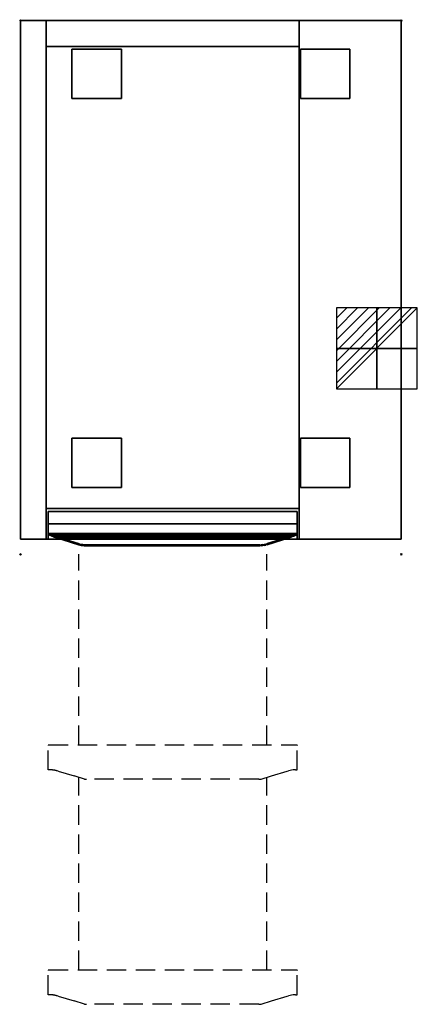
# Model space of a CAD drawing. Extents: x -1 to 521, y -1290 to 1.
import ezdxf

# ---------------------------------------------------------------- set-up
doc = ezdxf.new("R2010")
doc.units = 0
doc.header["$PDMODE"] = 35
doc.linetypes.add('NASCOSTA', pattern=[0.381, 0.254, -0.127])
for name, color, linetype in [('IQ_200_3D', 1, 'Continuous'), ('IQ_204_2D', 7, 'Continuous'), ('IQ_204_3D', 7, 'Continuous'), ('IQ_CON_ELECTRICITY_INT', 7, 'Continuous'), ('IQ_INS_3D', 3, 'Continuous')]:
    doc.layers.add(name, color=color, linetype=linetype)

# ---------------------------------------------------------------- blocks, each defined once
blk = doc.blocks.new('*X0')
at = {"color": 0}
for p, q in [((286.774344, 2204.447934), (296.618251, 2214.291842)), ((286.774344, 2205.862148), (295.204037, 2214.291842)), ((286.774344, 2207.276361), (293.789824, 2214.291842)), ((286.774344, 2208.690575), (292.37561, 2214.291842)), ((286.774344, 2210.104788), (290.961397, 2214.291842)), ((286.774344, 2211.519002), (289.547183, 2214.291842)), ((286.774344, 2212.933216), (288.13297, 2214.291842))]:
    blk.add_line(p, q, dxfattribs=at)
blk = doc.blocks.new('ELECTRICITY')
for p, q in [((2.121, 2.121), (-2.121, 2.121)), ((-2.121, 2.121), (-2.121, -2.121)), ((-2.121, -2.121), (2.121, 2.121)), ((2.121, -2.121), (2.121, 2.121)), ((-2.121, -2.121), (2.121, -2.121))]:
    blk.add_line(p, q)
at = {"extrusion": (-1, 0, 0)}
for p, q in [((0, -2.121, 2.121), (0, 2.121, 2.121)), ((0, 2.121, -2.121), (0, -2.121, -2.121)), ((0, 2.121, 2.121), (0, 2.121, -2.121)), ((0, 2.121, -2.121), (0, -2.121, 2.121)), ((0, -2.121, -2.121), (0, -2.121, 2.121))]:
    blk.add_line(p, q, dxfattribs=at)
at = {"extrusion": (0, -1, 0)}
for p, q in [((2.121, 0, 2.121), (-2.121, 0, 2.121)), ((-2.121, 0, -2.121), (2.121, 0, -2.121)), ((-2.121, 0, 2.121), (-2.121, 0, -2.121)), ((-2.121, 0, -2.121), (2.121, 0, 2.121)), ((2.121, 0, -2.121), (2.121, 0, 2.121))]:
    blk.add_line(p, q, dxfattribs=at)
at = {"xscale": 0.4000000000000909, "yscale": 0.4000000000000909, "zscale": 0.4000000000000909}
blk.add_blockref('*X0', (-116.831, -883.595), dxfattribs=at)
at = {"extrusion": (-1, 0, 0), "xscale": 0.3999999999999773, "yscale": 0.3999999999999773, "zscale": 0.3999999999999773}
blk.add_blockref('*X0', (-116.831, -883.595), dxfattribs=at)
at = {"extrusion": (0, -1, 0), "xscale": 0.4000000000000909, "yscale": 0.4000000000000909, "zscale": 0.4000000000000909}
blk.add_blockref('*X0', (-116.831, -883.595), dxfattribs=at)

msp = doc.modelspace()

# ---------------------------------------------------------------- linework, layer by layer
at = {"layer": 'IQ_200_3D'}
for points in [[(0, -680, 150), (0, 0, 150), (34, 0, 150), (34, -680, 150)], [(0, -680, 860), (34, -680, 860), (34, 0, 860), (0, 0, 860)], [(0, 0, 150), (0, 0, 860), (34, 0, 860), (34, 0, 150)], [(0, -680, 150), (0, -680, 860), (0, 0, 860), (0, 0, 150)], [(366, -34, 826), (34, -34, 826), (34, 0, 826), (366, 0, 826)], [(366, -34, 150), (34, -34, 150), (34, 0, 150), (366, 0, 150)], [(34, -34, 150), (34, -34, 826), (34, 0, 826), (34, 0, 150)], [(366, 0, 150), (34, 0, 150), (34, 0, 826), (366, 0, 826)], [(34, -680, 150), (34, 0, 150), (34, 0, 860), (34, -680, 860)], [(366, -680, 150), (366, 0, 150), (500, 0, 150), (500, -680, 150)], [(500, 0, 860), (366, 0, 860), (366, -680, 860), (500, -680, 860)], [(366, 0, 150), (366, 0, 860), (500, 0, 860), (500, 0, 150)], [(366, -680, 860), (366, 0, 860), (366, 0, 150), (366, -680, 150)], [(500, 0, 150), (500, 0, 860), (500, -680, 860), (500, -680, 150)], [(366, 0, 860), (366, 0, 826), (34, 0, 826), (34, 0, 860)], [(366, -34, 860), (366, 0, 860), (34, 0, 860), (34, -34, 860)], [(366, -34, 150), (366, 0, 150), (366, 0, 826), (366, -34, 826)], [(366, -34, 184), (366, -34, 150), (34, -34, 150), (34, -34, 184)], [(366, -680, 184), (366, -34, 184), (34, -34, 184), (34, -680, 184)], [(366, -680, 150), (34, -680, 150), (34, -34, 150), (366, -34, 150)], [(366, -34, 860), (34, -34, 860), (34, -34, 826), (366, -34, 826)], [(366, -34, 150), (366, -34, 826), (34, -34, 826), (34, -34, 150)], [(67.5, -102.5, 30), (67.5, -37.5, 30), (132.5, -37.5, 30), (132.5, -102.5, 30)], [(67.5, -102.5, 150), (132.5, -102.5, 150), (132.5, -37.5, 150), (67.5, -37.5, 150)], [(67.5, -37.5, 30), (67.5, -37.5, 150), (132.5, -37.5, 150), (132.5, -37.5, 30)], [(67.5, -102.5, 30), (67.5, -102.5, 150), (67.5, -37.5, 150), (67.5, -37.5, 30)], [(132.5, -102.5, 30), (132.5, -37.5, 30), (132.5, -37.5, 150), (132.5, -102.5, 150)], [(367.5, -102.5, 30), (367.5, -37.5, 30), (432.5, -37.5, 30), (432.5, -102.5, 30)], [(367.5, -102.5, 150), (432.5, -102.5, 150), (432.5, -37.5, 150), (367.5, -37.5, 150)], [(367.5, -37.5, 30), (367.5, -37.5, 150), (432.5, -37.5, 150), (432.5, -37.5, 30)], [(367.5, -102.5, 30), (367.5, -102.5, 150), (367.5, -37.5, 150), (367.5, -37.5, 30)], [(432.5, -102.5, 30), (432.5, -37.5, 30), (432.5, -37.5, 150), (432.5, -102.5, 150)], [(67.5, -102.5, 30), (132.5, -102.5, 30), (132.5, -102.5, 150), (67.5, -102.5, 150)], [(367.5, -102.5, 30), (432.5, -102.5, 30), (432.5, -102.5, 150), (367.5, -102.5, 150)], [(67.5, -612.5, 30), (67.5, -547.5, 30), (132.5, -547.5, 30), (132.5, -612.5, 30)], [(67.5, -612.5, 150), (132.5, -612.5, 150), (132.5, -547.5, 150), (67.5, -547.5, 150)], [(67.5, -547.5, 30), (67.5, -547.5, 150), (132.5, -547.5, 150), (132.5, -547.5, 30)], [(67.5, -612.5, 30), (67.5, -612.5, 150), (67.5, -547.5, 150), (67.5, -547.5, 30)], [(132.5, -612.5, 30), (132.5, -547.5, 30), (132.5, -547.5, 150), (132.5, -612.5, 150)], [(367.5, -612.5, 30), (367.5, -547.5, 30), (432.5, -547.5, 30), (432.5, -612.5, 30)], [(367.5, -612.5, 150), (432.5, -612.5, 150), (432.5, -547.5, 150), (367.5, -547.5, 150)], [(367.5, -547.5, 30), (367.5, -547.5, 150), (432.5, -547.5, 150), (432.5, -547.5, 30)], [(367.5, -612.5, 30), (367.5, -612.5, 150), (367.5, -547.5, 150), (367.5, -547.5, 30)], [(432.5, -612.5, 30), (432.5, -547.5, 30), (432.5, -547.5, 150), (432.5, -612.5, 150)], [(67.5, -612.5, 30), (132.5, -612.5, 30), (132.5, -612.5, 150), (67.5, -612.5, 150)], [(367.5, -612.5, 30), (432.5, -612.5, 30), (432.5, -612.5, 150), (367.5, -612.5, 150)], [(366, -640, 860), (366, -640, 826), (34, -640, 826), (34, -640, 860)], [(366, -680, 860), (366, -640, 860), (34, -640, 860), (34, -680, 860)], [(366, -680, 826), (34, -680, 826), (34, -640, 826), (366, -640, 826)], [(36.5, -680, 507.5), (36.5, -644, 507.5), (363.5, -644, 507.5), (363.5, -680, 507.5)], [(36.5, -644, 507.5), (36.5, -644, 822.5), (363.5, -644, 822.5), (363.5, -644, 507.5)], [(36.5, -644, 822.5), (36.5, -660, 822.5), (363.5, -660, 822.5), (363.5, -644, 822.5)], [(36.5, -680, 187.5), (36.5, -644, 187.5), (363.5, -644, 187.5), (363.5, -680, 187.5)], [(36.5, -644, 187.5), (36.5, -644, 502.5), (363.5, -644, 502.5), (363.5, -644, 187.5)], [(36.5, -644, 502.5), (36.5, -660, 502.5), (363.5, -660, 502.5), (363.5, -644, 502.5)], [(36.5, -660, 822.5), (36.5, -660, 792.5), (363.5, -660, 792.5), (363.5, -660, 822.5)], [(36.5, -660, 792.5), (36.5, -680, 757.5), (363.5, -680, 757.5), (363.5, -660, 792.5)], [(36.5, -660, 502.5), (36.5, -660, 472.5), (363.5, -660, 472.5), (363.5, -660, 502.5)], [(36.5, -660, 472.5), (36.5, -680, 437.5), (363.5, -680, 437.5), (363.5, -660, 472.5)], [(36.5, -672.5, 488.2), (36.5, -660, 500.4), (363.5, -660, 500.4), (363.5, -672.5, 488.2)], [(36.5, -660, 500.4), (36.5, -660, 502.5), (363.5, -660, 502.5), (363.5, -660, 500.4)], [(36.5, -660, 502.5), (36.5, -673.9, 488.9), (363.5, -673.9, 488.9), (363.5, -660, 502.5)], [(36.5, -673.9, 488.9), (36.5, -672.5, 488.2), (36.5, -660, 500.4), (36.5, -660, 502.5)], [(36.5, -672.5, 808.2), (36.5, -660, 820.4), (363.5, -660, 820.4), (363.5, -672.5, 808.2)], [(36.5, -660, 820.4), (36.5, -660, 822.5), (363.5, -660, 822.5), (363.5, -660, 820.4)], [(36.5, -660, 822.5), (36.5, -673.9, 808.9), (363.5, -673.9, 808.9), (363.5, -660, 822.5)], [(36.5, -673.9, 808.9), (36.5, -672.5, 808.2), (36.5, -660, 820.4), (36.5, -660, 822.5)], [(363.5, -673.9, 488.9), (363.5, -672.5, 488.2), (363.5, -660, 500.4), (363.5, -660, 502.5)], [(363.5, -673.9, 808.9), (363.5, -672.5, 808.2), (363.5, -660, 820.4), (363.5, -660, 822.5)], [(0, -680, 150), (34, -680, 150), (34, -680, 860), (0, -680, 860)], [(366, -680, 184), (34, -680, 184), (34, -680, 150), (366, -680, 150)], [(366, -680, 860), (34, -680, 860), (34, -680, 826), (366, -680, 826)], [(36.5, -680, 757.5), (36.5, -680, 507.5), (363.5, -680, 507.5), (363.5, -680, 757.5)], [(36.5, -680, 437.5), (36.5, -680, 187.5), (363.5, -680, 187.5), (363.5, -680, 437.5)], [(76.3, -686, 463.3), (76.3, -687.4, 464), (46, -677.9, 483.4), (46, -676.6, 482.7)], [(76.3, -686, 783.3), (76.3, -687.4, 784), (46, -677.9, 803.4), (46, -676.6, 802.7)], [(323.7, -686, 463.3), (323.7, -687.4, 464), (354, -677.9, 483.4), (354, -676.6, 482.7)], [(323.7, -686, 783.3), (323.7, -687.4, 784), (354, -677.9, 803.4), (354, -676.6, 802.7)], [(500, -680, 860), (366, -680, 860), (366, -680, 150), (500, -680, 150)], [(87.9, -689, 460.7), (87.9, -687.7, 460), (312.1, -687.7, 460), (312.1, -689, 460.7)], [(87.9, -689, 780.7), (87.9, -687.7, 780), (312.1, -687.7, 780), (312.1, -689, 780.7)]]:
    msp.add_3dface(points, dxfattribs=at)
for points, invisible_edges in [([(36.5, -660, 792.5), (36.5, -680, 757.5), (36.5, -680, 507.5), (36.5, -644, 507.5)], 8), ([(36.5, -644, 507.5), (36.5, -660, 792.5), (36.5, -660, 822.5), (36.5, -644, 822.5)], 1), ([(36.5, -660, 472.5), (36.5, -680, 437.5), (36.5, -680, 187.5), (36.5, -644, 187.5)], 8), ([(36.5, -644, 187.5), (36.5, -660, 472.5), (36.5, -660, 502.5), (36.5, -644, 502.5)], 1), ([(363.5, -660, 792.5), (363.5, -680, 757.5), (363.5, -680, 507.5), (363.5, -644, 507.5)], 8), ([(363.5, -644, 507.5), (363.5, -660, 792.5), (363.5, -660, 822.5), (363.5, -644, 822.5)], 1), ([(363.5, -660, 472.5), (363.5, -680, 437.5), (363.5, -680, 187.5), (363.5, -644, 187.5)], 8), ([(363.5, -644, 187.5), (363.5, -660, 472.5), (363.5, -660, 502.5), (363.5, -644, 502.5)], 1), ([(38, -673.3, 487.4), (36.5, -672.5, 488.2), (363.5, -672.5, 488.2), (362, -673.3, 487.4)], 8), ([(38, -673.3, 487.4), (38, -674.7, 488.1), (36.5, -673.9, 488.9), (36.5, -672.5, 488.2)], 1), ([(38, -673.3, 807.4), (36.5, -672.5, 808.2), (363.5, -672.5, 808.2), (362, -673.3, 807.4)], 8), ([(38, -673.3, 807.4), (38, -674.7, 808.1), (36.5, -673.9, 808.9), (36.5, -672.5, 808.2)], 1), ([(36.5, -673.9, 488.9), (38, -674.7, 488.1), (362, -674.7, 488.1), (363.5, -673.9, 488.9)], 2), ([(36.5, -673.9, 808.9), (38, -674.7, 808.1), (362, -674.7, 808.1), (363.5, -673.9, 808.9)], 2), ([(39.6, -674.1, 486.6), (38, -673.3, 487.4), (362, -673.3, 487.4), (360.4, -674.1, 486.6)], 10), ([(39.6, -675.5, 487.2), (39.6, -674.1, 486.6), (38, -673.3, 487.4), (38, -674.7, 488.1)], 5), ([(39.6, -674.1, 806.6), (38, -673.3, 807.4), (362, -673.3, 807.4), (360.4, -674.1, 806.6)], 10), ([(39.6, -675.5, 807.2), (39.6, -674.1, 806.6), (38, -673.3, 807.4), (38, -674.7, 808.1)], 5), ([(38, -674.7, 488.1), (39.6, -675.5, 487.2), (360.4, -675.5, 487.2), (362, -674.7, 488.1)], 10), ([(38, -674.7, 808.1), (39.6, -675.5, 807.2), (360.4, -675.5, 807.2), (362, -674.7, 808.1)], 10), ([(41.2, -674.8, 485.7), (39.6, -674.1, 486.6), (360.4, -674.1, 486.6), (358.8, -674.8, 485.7)], 2), ([(41.2, -674.8, 485.7), (41.2, -676.2, 486.3), (39.6, -675.5, 487.2), (39.6, -674.1, 486.6)], 4), ([(41.2, -674.8, 805.7), (39.6, -674.1, 806.6), (360.4, -674.1, 806.6), (358.8, -674.8, 805.7)], 2), ([(41.2, -674.8, 805.7), (41.2, -676.2, 806.3), (39.6, -675.5, 807.2), (39.6, -674.1, 806.6)], 4), ([(39.6, -675.5, 487.2), (41.2, -676.2, 486.3), (358.8, -676.2, 486.3), (360.4, -675.5, 487.2)], 8), ([(39.6, -675.5, 807.2), (41.2, -676.2, 806.3), (358.8, -676.2, 806.3), (360.4, -675.5, 807.2)], 8), ([(42.7, -675.4, 484.7), (41.2, -674.8, 485.7), (358.8, -674.8, 485.7), (357.2, -675.4, 484.7)], 8), ([(42.8, -676.8, 485.4), (42.8, -675.4, 484.7), (41.2, -674.8, 485.7), (41.2, -676.2, 486.3)], 1), ([(42.7, -675.4, 804.7), (41.2, -674.8, 805.7), (358.8, -674.8, 805.7), (357.2, -675.4, 804.7)], 8), ([(42.8, -676.8, 805.4), (42.8, -675.4, 804.7), (41.2, -674.8, 805.7), (41.2, -676.2, 806.3)], 1), ([(41.2, -676.2, 486.3), (42.8, -676.8, 485.4), (357.2, -676.8, 485.4), (358.8, -676.2, 486.3)], 2), ([(41.2, -676.2, 806.3), (42.8, -676.8, 805.4), (357.2, -676.8, 805.4), (358.8, -676.2, 806.3)], 2), ([(44.4, -676, 483.7), (42.7, -675.4, 484.7), (357.2, -675.4, 484.7), (355.6, -676, 483.7)], 10), ([(44.4, -676, 803.7), (42.7, -675.4, 804.7), (357.2, -675.4, 804.7), (355.6, -676, 803.7)], 10), ([(44.4, -676, 483.7), (44.4, -677.4, 484.4), (42.8, -676.8, 485.4), (42.8, -675.4, 484.7)], 5), ([(44.4, -676, 803.7), (44.4, -677.4, 804.4), (42.8, -676.8, 805.4), (42.8, -675.4, 804.7)], 5), ([(42.8, -676.8, 485.4), (44.4, -677.4, 484.4), (355.6, -677.4, 484.4), (357.2, -676.8, 485.4)], 10), ([(42.8, -676.8, 805.4), (44.4, -677.4, 804.4), (355.6, -677.4, 804.4), (357.2, -676.8, 805.4)], 10), ([(46, -676.6, 482.7), (44.4, -676, 483.7), (355.6, -676, 483.7), (354, -676.6, 482.7)], 2), ([(46, -677.9, 483.4), (46, -676.6, 482.7), (44.4, -676, 483.7), (44.4, -677.4, 484.4)], 4), ([(46, -676.6, 802.7), (44.4, -676, 803.7), (355.6, -676, 803.7), (354, -676.6, 802.7)], 2), ([(46, -677.9, 803.4), (46, -676.6, 802.7), (44.4, -676, 803.7), (44.4, -677.4, 804.4)], 4), ([(44.4, -677.4, 484.4), (46, -677.9, 483.4), (354, -677.9, 483.4), (355.6, -677.4, 484.4)], 8), ([(44.4, -677.4, 804.4), (46, -677.9, 803.4), (354, -677.9, 803.4), (355.6, -677.4, 804.4)], 8), ([(87.9, -687.7, 460), (46, -676.6, 482.7), (354, -676.6, 482.7), (312.1, -687.7, 460)], 5), ([(87.9, -687.7, 460), (85.8, -687.6, 460.1), (46, -676.6, 482.7)], 10), ([(85.8, -687.6, 460.1), (83.8, -687.5, 460.4), (46, -676.6, 482.7)], 10), ([(83.8, -687.5, 460.4), (81.8, -687.2, 460.9), (46, -676.6, 482.7)], 10), ([(81.8, -687.2, 460.9), (79.9, -686.9, 461.5), (46, -676.6, 482.7)], 10), ([(79.9, -686.9, 461.5), (78, -686.5, 462.3), (46, -676.6, 482.7)], 10), ([(78, -686.5, 462.3), (76.3, -686, 463.3), (46, -676.6, 482.7)], 8), ([(87.9, -687.7, 780), (46, -676.6, 802.7), (354, -676.6, 802.7), (312.1, -687.7, 780)], 5), ([(87.9, -687.7, 780), (85.8, -687.6, 780.1), (46, -676.6, 802.7)], 10), ([(85.8, -687.6, 780.1), (83.8, -687.5, 780.4), (46, -676.6, 802.7)], 10), ([(83.8, -687.5, 780.4), (81.8, -687.2, 780.9), (46, -676.6, 802.7)], 10), ([(81.8, -687.2, 780.9), (79.9, -686.9, 781.5), (46, -676.6, 802.7)], 10), ([(79.9, -686.9, 781.5), (78, -686.5, 782.3), (46, -676.6, 802.7)], 10), ([(78, -686.5, 782.3), (76.3, -686, 783.3), (46, -676.6, 802.7)], 8), ([(46, -677.9, 483.4), (87.9, -689, 460.7), (312.1, -689, 460.7), (354, -677.9, 483.4)], 5), ([(76.3, -687.4, 464), (78, -687.9, 463), (46, -677.9, 483.4)], 2), ([(78, -687.9, 463), (79.9, -688.3, 462.2), (46, -677.9, 483.4)], 10), ([(79.9, -688.3, 462.2), (81.8, -688.6, 461.5), (46, -677.9, 483.4)], 10), ([(81.8, -688.6, 461.5), (83.8, -688.8, 461), (46, -677.9, 483.4)], 10), ([(83.8, -688.8, 461), (85.8, -689, 460.8), (46, -677.9, 483.4)], 10), ([(85.8, -689, 460.8), (87.9, -689, 460.7), (46, -677.9, 483.4)], 10), ([(46, -677.9, 803.4), (87.9, -689, 780.7), (312.1, -689, 780.7), (354, -677.9, 803.4)], 5), ([(76.3, -687.4, 784), (78, -687.9, 783), (46, -677.9, 803.4)], 2), ([(78, -687.9, 783), (79.9, -688.3, 782.2), (46, -677.9, 803.4)], 10), ([(79.9, -688.3, 782.2), (81.8, -688.6, 781.5), (46, -677.9, 803.4)], 10), ([(81.8, -688.6, 781.5), (83.8, -688.8, 781), (46, -677.9, 803.4)], 10), ([(83.8, -688.8, 781), (85.8, -689, 780.8), (46, -677.9, 803.4)], 10), ([(85.8, -689, 780.8), (87.9, -689, 780.7), (46, -677.9, 803.4)], 10), ([(312.1, -687.7, 460), (314.2, -687.6, 460.1), (354, -676.6, 482.7)], 10), ([(312.1, -687.7, 780), (314.2, -687.6, 780.1), (354, -676.6, 802.7)], 10), ([(314.2, -689, 460.8), (312.1, -689, 460.7), (354, -677.9, 483.4)], 10), ([(314.2, -689, 780.8), (312.1, -689, 780.7), (354, -677.9, 803.4)], 10), ([(314.2, -687.6, 460.1), (316.2, -687.5, 460.4), (354, -676.6, 482.7)], 10), ([(314.2, -687.6, 780.1), (316.2, -687.5, 780.4), (354, -676.6, 802.7)], 10), ([(316.2, -688.8, 461), (314.2, -689, 460.8), (354, -677.9, 483.4)], 10), ([(316.2, -688.8, 781), (314.2, -689, 780.8), (354, -677.9, 803.4)], 10), ([(316.2, -687.5, 460.4), (318.2, -687.2, 460.9), (354, -676.6, 482.7)], 10), ([(316.2, -687.5, 780.4), (318.2, -687.2, 780.9), (354, -676.6, 802.7)], 10), ([(318.2, -688.6, 461.5), (316.2, -688.8, 461), (354, -677.9, 483.4)], 10), ([(318.2, -688.6, 781.5), (316.2, -688.8, 781), (354, -677.9, 803.4)], 10), ([(318.2, -687.2, 460.9), (320.1, -686.9, 461.5), (354, -676.6, 482.7)], 10), ([(318.2, -687.2, 780.9), (320.1, -686.9, 781.5), (354, -676.6, 802.7)], 10), ([(320.1, -688.3, 462.2), (318.2, -688.6, 461.5), (354, -677.9, 483.4)], 10), ([(320.1, -688.3, 782.2), (318.2, -688.6, 781.5), (354, -677.9, 803.4)], 10), ([(320.1, -686.9, 461.5), (322, -686.5, 462.3), (354, -676.6, 482.7)], 10), ([(320.1, -686.9, 781.5), (322, -686.5, 782.3), (354, -676.6, 802.7)], 10), ([(322, -687.9, 463), (320.1, -688.3, 462.2), (354, -677.9, 483.4)], 10), ([(322, -687.9, 783), (320.1, -688.3, 782.2), (354, -677.9, 803.4)], 10), ([(322, -686.5, 462.3), (323.7, -686, 463.3), (354, -676.6, 482.7)], 8), ([(322, -686.5, 782.3), (323.7, -686, 783.3), (354, -676.6, 802.7)], 8), ([(323.7, -687.4, 464), (322, -687.9, 463), (354, -677.9, 483.4)], 2), ([(323.7, -687.4, 784), (322, -687.9, 783), (354, -677.9, 803.4)], 2), ([(354, -677.9, 483.4), (354, -676.6, 482.7), (355.6, -676, 483.7), (355.6, -677.4, 484.4)], 4), ([(354, -677.9, 803.4), (354, -676.6, 802.7), (355.6, -676, 803.7), (355.6, -677.4, 804.4)], 4), ([(355.6, -676, 483.7), (355.6, -677.4, 484.4), (357.2, -676.8, 485.4), (357.2, -675.4, 484.7)], 5), ([(355.6, -676, 803.7), (355.6, -677.4, 804.4), (357.2, -676.8, 805.4), (357.2, -675.4, 804.7)], 5), ([(357.2, -676.8, 485.4), (357.2, -675.4, 484.7), (358.8, -674.8, 485.7), (358.8, -676.2, 486.3)], 1), ([(357.2, -676.8, 805.4), (357.2, -675.4, 804.7), (358.8, -674.8, 805.7), (358.8, -676.2, 806.3)], 1), ([(358.8, -674.8, 485.7), (358.8, -676.2, 486.3), (360.4, -675.5, 487.2), (360.4, -674.1, 486.6)], 4), ([(358.8, -674.8, 805.7), (358.8, -676.2, 806.3), (360.4, -675.5, 807.2), (360.4, -674.1, 806.6)], 4), ([(360.4, -675.5, 487.2), (360.4, -674.1, 486.6), (362, -673.3, 487.4), (362, -674.7, 488.1)], 5), ([(360.4, -675.5, 807.2), (360.4, -674.1, 806.6), (362, -673.3, 807.4), (362, -674.7, 808.1)], 5), ([(362, -673.3, 487.4), (362, -674.7, 488.1), (363.5, -673.9, 488.9), (363.5, -672.5, 488.2)], 1), ([(362, -673.3, 807.4), (362, -674.7, 808.1), (363.5, -673.9, 808.9), (363.5, -672.5, 808.2)], 1), ([(78, -687.9, 463), (78, -686.5, 462.3), (76.3, -686, 463.3), (76.3, -687.4, 464)], 1), ([(78, -687.9, 783), (78, -686.5, 782.3), (76.3, -686, 783.3), (76.3, -687.4, 784)], 1), ([(79.9, -686.9, 461.5), (79.9, -688.3, 462.2), (78, -687.9, 463), (78, -686.5, 462.3)], 5), ([(79.9, -686.9, 781.5), (79.9, -688.3, 782.2), (78, -687.9, 783), (78, -686.5, 782.3)], 5), ([(81.8, -688.6, 461.5), (81.8, -687.2, 460.9), (79.9, -686.9, 461.5), (79.9, -688.3, 462.2)], 4), ([(81.8, -688.6, 781.5), (81.8, -687.2, 780.9), (79.9, -686.9, 781.5), (79.9, -688.3, 782.2)], 4), ([(83.8, -687.5, 460.4), (83.8, -688.8, 461), (81.8, -688.6, 461.5), (81.8, -687.2, 460.9)], 1), ([(83.8, -687.5, 780.4), (83.8, -688.8, 781), (81.8, -688.6, 781.5), (81.8, -687.2, 780.9)], 1), ([(85.8, -689, 460.8), (85.8, -687.6, 460.1), (83.8, -687.5, 460.4), (83.8, -688.8, 461)], 5), ([(85.8, -689, 780.8), (85.8, -687.6, 780.1), (83.8, -687.5, 780.4), (83.8, -688.8, 781)], 5), ([(87.9, -687.7, 460), (87.9, -689, 460.7), (85.8, -689, 460.8), (85.8, -687.6, 460.1)], 4), ([(87.9, -687.7, 780), (87.9, -689, 780.7), (85.8, -689, 780.8), (85.8, -687.6, 780.1)], 4), ([(312.1, -687.7, 460), (312.1, -689, 460.7), (314.2, -689, 460.8), (314.2, -687.6, 460.1)], 4), ([(312.1, -687.7, 780), (312.1, -689, 780.7), (314.2, -689, 780.8), (314.2, -687.6, 780.1)], 4), ([(314.2, -689, 460.8), (314.2, -687.6, 460.1), (316.2, -687.5, 460.4), (316.2, -688.8, 461)], 5), ([(314.2, -689, 780.8), (314.2, -687.6, 780.1), (316.2, -687.5, 780.4), (316.2, -688.8, 781)], 5), ([(316.2, -687.5, 460.4), (316.2, -688.8, 461), (318.2, -688.6, 461.5), (318.2, -687.2, 460.9)], 1), ([(316.2, -687.5, 780.4), (316.2, -688.8, 781), (318.2, -688.6, 781.5), (318.2, -687.2, 780.9)], 1), ([(318.2, -688.6, 461.5), (318.2, -687.2, 460.9), (320.1, -686.9, 461.5), (320.1, -688.3, 462.2)], 4), ([(318.2, -688.6, 781.5), (318.2, -687.2, 780.9), (320.1, -686.9, 781.5), (320.1, -688.3, 782.2)], 4), ([(320.1, -686.9, 461.5), (320.1, -688.3, 462.2), (322, -687.9, 463), (322, -686.5, 462.3)], 5), ([(320.1, -686.9, 781.5), (320.1, -688.3, 782.2), (322, -687.9, 783), (322, -686.5, 782.3)], 5), ([(322, -687.9, 463), (322, -686.5, 462.3), (323.7, -686, 463.3), (323.7, -687.4, 464)], 1), ([(322, -687.9, 783), (322, -686.5, 782.3), (323.7, -686, 783.3), (323.7, -687.4, 784)], 1)]:
    msp.add_3dface(points, dxfattribs=dict(at, invisible_edges=invisible_edges))
at = {"layer": 'IQ_204_2D', "linetype": 'NASCOSTA', "ltscale": 100}
for p, q in [((76.5, -950), (76.5, -700)), ((323.5, -950), (323.5, -700)), ((36.5, -982.4), (36.5, -950.8)), ((37.3, -950), (362.7, -950)), ((363.5, -982.4), (363.5, -950.8)), ((38.7, -982.4), (36.5, -982.4)), ((42.6, -982.8), (42, -982.7)), ((46.4, -983.5), (45.8, -983.4)), ((49.7, -984.5), (48.3, -984)), ((49.7, -984.5), (70.5, -990.6)), ((84.1, -994.6), (70.5, -990.6)), ((76.5, -1245), (76.5, -992.4)), ((315.9, -994.6), (329.5, -990.6)), ((323.5, -1245), (323.5, -992.4)), ((329.5, -990.6), (350.3, -984.5)), ((350.3, -984.5), (351.7, -984)), ((358, -982.7), (351.7, -984)), ((361.3, -982.4), (363.5, -982.4)), ((313.1, -995), (86.9, -995)), ((36.5, -1277.4), (36.5, -1245.8)), ((37.3, -1245), (362.7, -1245)), ((363.5, -1277.4), (363.5, -1245.8)), ((38.7, -1277.4), (36.5, -1277.4)), ((42.6, -1277.8), (42, -1277.7)), ((358, -1277.7), (351.7, -1279)), ((361.3, -1277.4), (363.5, -1277.4)), ((46.4, -1278.5), (45.8, -1278.4)), ((49.7, -1279.5), (48.3, -1279)), ((49.7, -1279.5), (70.5, -1285.6)), ((84.1, -1289.6), (70.5, -1285.6)), ((313.1, -1290), (86.9, -1290)), ((315.9, -1289.6), (329.5, -1285.6)), ((329.5, -1285.6), (350.3, -1279.5)), ((350.3, -1279.5), (351.7, -1279))]:
    msp.add_line(p, q, dxfattribs=at)
msp.add_lwpolyline([(0, 0), (500, 0), (500, -680), (0, -680)], close=True, dxfattribs=at)
for points in [[(84.1, -994.6), (85.2, -994.9), (86.5, -995), (86.9, -995)], [(313.1, -995), (313.8, -995), (314.5, -994.9), (315.1, -994.8), (315.7, -994.7), (315.9, -994.6)], [(84.1, -1289.6), (85.2, -1289.9), (86.5, -1290), (86.9, -1290)], [(313.1, -1290), (313.8, -1290), (314.5, -1289.9), (315.1, -1289.8), (315.7, -1289.7), (315.9, -1289.6)]]:
    msp.add_lwpolyline(points, dxfattribs=at)
for centre, radius, start, end in [((37.3, -950.8), 0.81, 90, 180), ((362.7, -950.8), 0.81, 359.9822, 90.0178), ((36.9, -1021), 38.6, 82.3624, 87.3047), ((36.5, -1023.9), 41.6, 76.9802, 81.5046), ((35.5, -1028), 45.8, 73.8206, 76.2203), ((363.1, -1021), 38.6, 92.6953, 97.6376), ((37.3, -1245.8), 0.81, 90, 180), ((362.7, -1245.8), 0.81, 359.9822, 90.0178), ((36.9, -1316), 38.6, 82.3624, 87.3047), ((36.5, -1318.9), 41.6, 76.9802, 81.5046), ((363.1, -1316), 38.6, 92.6953, 97.6376), ((35.5, -1323), 45.8, 73.8206, 76.2203)]:
    msp.add_arc(centre, radius, start, end, dxfattribs=at)
at = {"layer": 'IQ_204_3D'}
msp.add_3dface([(373.5, -680.3, 595), (403.5, -680.3, 595), (403.5, -680.3, 565), (373.5, -680.3, 565)], dxfattribs=at)
at = {"layer": 'IQ_INS_3D'}
for p in [(0, 0), (500, 0), (0, -700), (500, -700)]:
    msp.add_point(p, dxfattribs=at)

# ---------------------------------------------------------------- block references
at = {"layer": 'IQ_CON_ELECTRICITY_INT', "xscale": 25, "yscale": 25, "zscale": 25}
msp.add_blockref('ELECTRICITY', (468, -430), dxfattribs=at)

doc.saveas('drawing.dxf')
